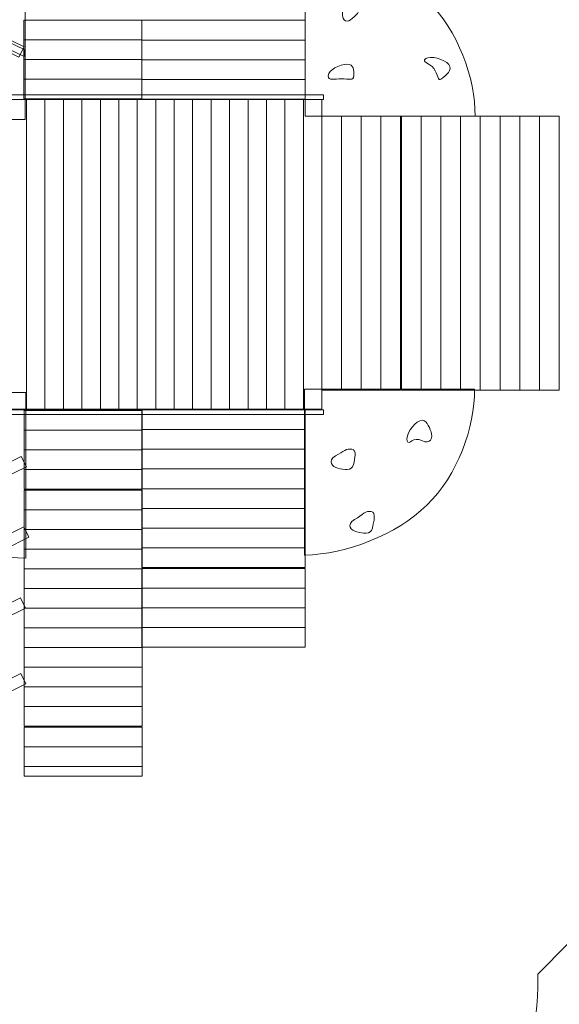
# Model space of a CAD drawing. Units: centimetres. Extents: x -11.6 to 10.3, y 5 to 14.4.
# Drawn here: x -5.1 to -3.1, y 6.9 to 10.6 of the extents above; entities that cross this region are included whole.
import ezdxf

# ---------------------------------------------------------------- set-up
doc = ezdxf.new("R2010")
doc.units = ezdxf.units.CM
doc.header["$MEASUREMENT"] = 0
doc.layers.add('layer 1', color=7, linetype='Continuous')

msp = doc.modelspace()

# ---------------------------------------------------------------- linework, layer by layer
at = {"layer": 'layer 1', "color": 254, "lineweight": 9}
for points in [[(-5.197, 10.28275), (-3.99532, 10.28275), (-3.99532, 10.29999), (-5.197, 10.29999), (-5.197, 10.28275)], [(-5.1962, 9.08771), (-3.99452, 9.08771), (-3.99452, 9.10495), (-5.1962, 9.10495), (-5.1962, 9.08771)]]:
    msp.add_lwpolyline(points, close=True, dxfattribs=at)
at = {"layer": 'layer 1', "color": 22, "lineweight": 20}
msp.add_open_spline([(6.06957, 11.64067), (6.51905, 11.64067), (6.92231, 11.4429), (7.19722, 11.12971), (7.19722, 11.12971), (7.19722, 11.12971), (9.31957, 11.12971), (9.31957, 11.12971), (9.31957, 11.12971), (9.86957, 11.12971), (10.31957, 10.6797), (10.31957, 10.12971), (10.31957, 10.12971), (10.31957, 10.12971), (10.31957, 9.30925), (10.31957, 9.30925), (10.31957, 9.30925), (10.31957, 8.75926), (9.86958, 8.30925), (9.31957, 8.30925), (9.31957, 8.30925), (9.31957, 8.30925), (7.21275, 8.30925), (7.21275, 8.30925), (7.21275, 8.30925), (6.93761, 7.98565), (6.5276, 7.78029), (6.06957, 7.78029), (6.06957, 7.78029), (6.06957, 7.78029), (5.13121, 7.78029), (5.13121, 7.78029), (5.13121, 7.78029), (5.13833, 7.37644), (5.04167, 6.98839), (4.78385, 6.66341), (4.78385, 6.66341), (4.70301, 6.56152), (4.59198, 6.46011), (4.46529, 6.3613), (4.46529, 6.3613), (3.9057, 5.92486), (3.1403, 5.93424), (2.59158, 6.38427), (2.59158, 6.38427), (2.59158, 6.38427), (1.613, 7.18683), (1.613, 7.18683), (1.613, 7.18683), (1.48322, 7.29326), (1.3391, 7.34506), (1.17126, 7.34558), (1.17126, 7.34558), (-0.01477, 7.34922), (-1.38603, 7.28395), (-2.84076, 7.30982), (-2.84076, 7.30982), (-2.84076, 7.30982), (-3.18216, 6.96466), (-3.18216, 6.96466), (-3.18216, 6.96466), (-3.18216, 6.96466), (-3.18216, 6.91559), (-3.18216, 6.91559), (-3.18216, 6.91559), (-3.18216, 6.53004), (-3.49661, 6.21559), (-3.88216, 6.21559), (-3.88216, 6.21559), (-3.88216, 6.21559), (-4.78746, 6.21559), (-4.78746, 6.21559), (-4.78746, 6.21559), (-4.78746, 6.21559), (-6.91756, 5.18844), (-6.91756, 5.18844), (-6.91756, 5.18844), (-7.39608, 4.9577), (-7.91691, 4.98674), (-8.3668, 5.26927), (-8.3668, 5.26927), (-8.81669, 5.55179), (-9.06908, 6.00832), (-9.06908, 6.53956), (-9.06908, 6.53956), (-9.06908, 6.53956), (-9.06908, 7.95608), (-9.06908, 7.95608), (-9.06908, 7.95608), (-9.35105, 8.03919), (-9.59847, 8.2029), (-9.78467, 8.42057), (-9.78467, 8.42057), (-9.78467, 8.42057), (-10.61324, 8.42057), (-10.61324, 8.42057), (-10.61324, 8.42057), (-11.16402, 8.42057), (-11.61324, 8.86979), (-11.61324, 9.42057), (-11.61324, 9.42057), (-11.61324, 9.42057), (-11.61324, 9.93857), (-11.61324, 9.93857), (-11.61324, 9.93857), (-11.61324, 10.48935), (-11.16401, 10.93857), (-10.61324, 10.93857), (-10.61324, 10.93857), (-10.61324, 10.93857), (-9.78467, 10.93857), (-9.78467, 10.93857), (-9.78467, 10.93857), (-9.59847, 11.15624), (-9.35105, 11.31995), (-9.06908, 11.40306), (-9.06908, 11.40306), (-9.06908, 11.40306), (-9.06908, 12.80816), (-9.06908, 12.80816), (-9.06908, 12.80816), (-9.06908, 13.33595), (-8.82024, 13.78957), (-8.37513, 14.07318), (-8.37513, 14.07318), (-7.93002, 14.3568), (-7.41375, 14.3907), (-6.93537, 14.16772), (-6.93537, 14.16772), (-6.93537, 14.16772), (-4.79929, 13.17207), (-4.79929, 13.17207), (-4.79929, 13.17207), (-4.79929, 13.17207), (-3.88363, 13.17207), (-3.88363, 13.17207), (-3.88363, 13.17207), (-3.49808, 13.17207), (-3.18363, 12.85762), (-3.18363, 12.47207), (-3.18363, 12.47207), (-3.18363, 12.47207), (-3.18363, 12.42531), (-3.18363, 12.42531), (-3.18363, 12.42531), (-3.18363, 12.42531), (-2.9354, 12.17487), (-2.9354, 12.17487), (-2.9354, 12.17487), (-2.54706, 12.16529), (0.355, 12.04185), (1.24971, 12.10042), (1.24971, 12.10042), (1.39943, 12.11024), (1.52532, 12.15925), (1.64229, 12.25322), (1.64229, 12.25322), (1.9646, 12.51214), (2.28636, 12.77181), (2.60797, 13.03163), (2.60797, 13.03163), (3.15637, 13.47468), (3.91482, 13.48176), (4.47138, 13.04899), (4.47138, 13.04899), (4.62075, 12.93285), (4.75102, 12.80994), (4.84177, 12.68069), (4.84177, 12.68069), (5.05761, 12.3733), (5.13858, 12.0139), (5.13275, 11.64067), (5.13275, 11.64067), (5.13275, 11.64067), (6.06957, 11.64067), (6.06957, 11.64067)], degree=3, knots=[0, 0, 0, 0, 0.0222222, 0.0222222, 0.0222222, 0.0222222, 0.0444444, 0.0444444, 0.0444444, 0.0444444, 0.0666667, 0.0666667, 0.0666667, 0.0666667, 0.0888889, 0.0888889, 0.0888889, 0.0888889, 0.1111111, 0.1111111, 0.1111111, 0.1111111, 0.1333333, 0.1333333, 0.1333333, 0.1333333, 0.1555556, 0.1555556, 0.1555556, 0.1555556, 0.1777778, 0.1777778, 0.1777778, 0.1777778, 0.2, 0.2, 0.2, 0.2, 0.2222222, 0.2222222, 0.2222222, 0.2222222, 0.2444444, 0.2444444, 0.2444444, 0.2444444, 0.2666667, 0.2666667, 0.2666667, 0.2666667, 0.2888889, 0.2888889, 0.2888889, 0.2888889, 0.3111111, 0.3111111, 0.3111111, 0.3111111, 0.3333333, 0.3333333, 0.3333333, 0.3333333, 0.3555556, 0.3555556, 0.3555556, 0.3555556, 0.3777778, 0.3777778, 0.3777778, 0.3777778, 0.4, 0.4, 0.4, 0.4, 0.4222222, 0.4222222, 0.4222222, 0.4222222, 0.4444444, 0.4444444, 0.4444444, 0.4444444, 0.4666667, 0.4666667, 0.4666667, 0.4666667, 0.4888889, 0.4888889, 0.4888889, 0.4888889, 0.5111111, 0.5111111, 0.5111111, 0.5111111, 0.5333333, 0.5333333, 0.5333333, 0.5333333, 0.5555556, 0.5555556, 0.5555556, 0.5555556, 0.5777778, 0.5777778, 0.5777778, 0.5777778, 0.6, 0.6, 0.6, 0.6, 0.6222222, 0.6222222, 0.6222222, 0.6222222, 0.6444444, 0.6444444, 0.6444444, 0.6444444, 0.6666667, 0.6666667, 0.6666667, 0.6666667, 0.6888889, 0.6888889, 0.6888889, 0.6888889, 0.7111111, 0.7111111, 0.7111111, 0.7111111, 0.7333333, 0.7333333, 0.7333333, 0.7333333, 0.7555556, 0.7555556, 0.7555556, 0.7555556, 0.7777778, 0.7777778, 0.7777778, 0.7777778, 0.8, 0.8, 0.8, 0.8, 0.8222222, 0.8222222, 0.8222222, 0.8222222, 0.8444444, 0.8444444, 0.8444444, 0.8444444, 0.8666667, 0.8666667, 0.8666667, 0.8666667, 0.8888889, 0.8888889, 0.8888889, 0.8888889, 0.9111111, 0.9111111, 0.9111111, 0.9111111, 0.9333333, 0.9333333, 0.9333333, 0.9333333, 0.9555556, 0.9555556, 0.9555556, 0.9555556, 1, 1, 1, 1], dxfattribs=at)
at = {"layer": 'layer 1', "color": 254, "lineweight": 9}
for points in [[(-7.5126, 11.61541), (-7.5126, 11.61541), (-5.12962, 10.47215), (-5.12962, 10.47215), (-5.12962, 10.47215), (-5.12962, 10.47215), (-5.12962, 10.44506), (-5.12962, 10.44506), (-5.12962, 10.44506), (-5.12962, 10.44506), (-7.5126, 11.58445), (-7.5126, 11.58445), (-7.5126, 11.58445), (-7.5126, 11.58445), (-7.5126, 11.61541), (-7.5126, 11.61541)], [(-5.12585, 10.83571), (-5.28495, 10.83203), (-5.47344, 10.75969), (-5.58994, 10.64609), (-5.58994, 10.64609), (-5.70644, 10.53249), (-5.77221, 10.35104), (-5.77074, 10.20682), (-5.77074, 10.20682), (-5.55578, 10.20682), (-5.34081, 10.20682), (-5.12585, 10.20682), (-5.12585, 10.20682), (-5.12585, 10.41645), (-5.12585, 10.62608), (-5.12585, 10.83571)], [(-4.06501, 10.84772), (-3.90591, 10.84404), (-3.71742, 10.7717), (-3.60092, 10.6581), (-3.60092, 10.6581), (-3.48442, 10.5445), (-3.41865, 10.36305), (-3.42012, 10.21883), (-3.42012, 10.21883), (-3.63508, 10.21883), (-3.85005, 10.21883), (-4.06501, 10.21883), (-4.06501, 10.21883), (-4.06501, 10.42846), (-4.06501, 10.63809), (-4.06501, 10.84772)], [(-3.86486, 10.63822), (-3.84831, 10.61716), (-3.87504, 10.5981), (-3.89248, 10.58434), (-3.89248, 10.58434), (-3.90992, 10.57058), (-3.92827, 10.58663), (-3.92152, 10.62317), (-3.92152, 10.62317), (-3.91477, 10.65971), (-3.96868, 10.64783), (-3.9524, 10.66062), (-3.9524, 10.66062), (-3.93612, 10.67341), (-3.88141, 10.65928), (-3.86486, 10.63822)], [(-4.68363, 10.50847), (-4.68363, 10.50847), (-5.1317, 10.50847), (-5.1317, 10.50847), (-5.1317, 10.50847), (-5.1317, 10.50847), (-5.1317, 10.58314), (-5.1317, 10.58314), (-5.1317, 10.58314), (-5.1317, 10.58314), (-4.68363, 10.58314), (-4.68363, 10.58314), (-4.68363, 10.58314), (-4.68363, 10.58314), (-4.68363, 10.50847), (-4.68363, 10.50847)], [(-4.06501, 10.50803), (-4.06501, 10.50803), (-4.68363, 10.50803), (-4.68363, 10.50803), (-4.68363, 10.50803), (-4.68363, 10.50803), (-4.68363, 10.5827), (-4.68363, 10.5827), (-4.68363, 10.5827), (-4.68363, 10.5827), (-4.06501, 10.5827), (-4.06501, 10.5827), (-4.06501, 10.5827), (-4.06501, 10.5827), (-4.06501, 10.50803), (-4.06501, 10.50803)], [(-5.22087, 10.52646), (-5.22087, 10.52646), (-5.13053, 10.48152), (-5.13053, 10.48152), (-5.13053, 10.48152), (-5.13053, 10.48152), (-5.14993, 10.44253), (-5.14993, 10.44253), (-5.14993, 10.44253), (-5.14993, 10.44253), (-5.24027, 10.48747), (-5.24027, 10.48747), (-5.24027, 10.48747), (-5.24027, 10.48747), (-5.22087, 10.52646), (-5.22087, 10.52646)], [(-4.68363, 10.43381), (-4.68363, 10.43381), (-5.1317, 10.43381), (-5.1317, 10.43381), (-5.1317, 10.43381), (-5.1317, 10.43381), (-5.1317, 10.50847), (-5.1317, 10.50847), (-5.1317, 10.50847), (-5.1317, 10.50847), (-4.68363, 10.50847), (-4.68363, 10.50847), (-4.68363, 10.50847), (-4.68363, 10.50847), (-4.68363, 10.43381), (-4.68363, 10.43381)], [(-4.06501, 10.43337), (-4.06501, 10.43337), (-4.68363, 10.43337), (-4.68363, 10.43337), (-4.68363, 10.43337), (-4.68363, 10.43337), (-4.68363, 10.50803), (-4.68363, 10.50803), (-4.68363, 10.50803), (-4.68363, 10.50803), (-4.06501, 10.50803), (-4.06501, 10.50803), (-4.06501, 10.50803), (-4.06501, 10.50803), (-4.06501, 10.43337), (-4.06501, 10.43337)], [(-4.68363, 10.35914), (-4.68363, 10.35914), (-5.1317, 10.35914), (-5.1317, 10.35914), (-5.1317, 10.35914), (-5.1317, 10.35914), (-5.1317, 10.43381), (-5.1317, 10.43381), (-5.1317, 10.43381), (-5.1317, 10.43381), (-4.68363, 10.43381), (-4.68363, 10.43381), (-4.68363, 10.43381), (-4.68363, 10.43381), (-4.68363, 10.35914), (-4.68363, 10.35914)], [(-4.06501, 10.3587), (-4.06501, 10.3587), (-4.68363, 10.3587), (-4.68363, 10.3587), (-4.68363, 10.3587), (-4.68363, 10.3587), (-4.68363, 10.43337), (-4.68363, 10.43337), (-4.68363, 10.43337), (-4.68363, 10.43337), (-4.06501, 10.43337), (-4.06501, 10.43337), (-4.06501, 10.43337), (-4.06501, 10.43337), (-4.06501, 10.3587), (-4.06501, 10.3587)], [(-3.51976, 10.41489), (-3.50321, 10.39383), (-3.53111, 10.3738), (-3.54738, 10.36101), (-3.54738, 10.36101), (-3.56365, 10.34822), (-3.55987, 10.37879), (-3.57642, 10.39984), (-3.57642, 10.39984), (-3.59297, 10.42091), (-3.62358, 10.4245), (-3.6073, 10.43729), (-3.6073, 10.43729), (-3.59102, 10.45008), (-3.53631, 10.43595), (-3.51976, 10.41489)], [(-3.90592, 10.41612), (-3.87913, 10.41612), (-3.88002, 10.39327), (-3.88002, 10.37257), (-3.88002, 10.37257), (-3.88002, 10.35187), (-3.8998, 10.361), (-3.92659, 10.361), (-3.92659, 10.361), (-3.95338, 10.361), (-3.97702, 10.35187), (-3.97702, 10.37257), (-3.97702, 10.37257), (-3.97702, 10.39327), (-3.93271, 10.41612), (-3.90592, 10.41612)], [(-4.68363, 10.28447), (-4.68363, 10.28447), (-5.1317, 10.28447), (-5.1317, 10.28447), (-5.1317, 10.28447), (-5.1317, 10.28447), (-5.1317, 10.35914), (-5.1317, 10.35914), (-5.1317, 10.35914), (-5.1317, 10.35914), (-4.68363, 10.35914), (-4.68363, 10.35914), (-4.68363, 10.35914), (-4.68363, 10.35914), (-4.68363, 10.28447), (-4.68363, 10.28447)], [(-4.06501, 10.28403), (-4.06501, 10.28403), (-4.68363, 10.28403), (-4.68363, 10.28403), (-4.68363, 10.28403), (-4.68363, 10.28403), (-4.68363, 10.3587), (-4.68363, 10.3587), (-4.68363, 10.3587), (-4.68363, 10.3587), (-4.06501, 10.3587), (-4.06501, 10.3587), (-4.06501, 10.3587), (-4.06501, 10.3587), (-4.06501, 10.28403), (-4.06501, 10.28403)], [(-5.19118, 9.10755), (-5.19118, 9.10755), (-5.19118, 10.28275), (-5.19118, 10.28275), (-5.19118, 10.28275), (-5.19118, 10.28275), (-5.12118, 10.28275), (-5.12118, 10.28275), (-5.12118, 10.28275), (-5.12118, 10.28275), (-5.12118, 9.10755), (-5.12118, 9.10755), (-5.12118, 9.10755), (-5.12118, 9.10755), (-5.19118, 9.10755), (-5.19118, 9.10755)], [(-5.12118, 9.10755), (-5.12118, 9.10755), (-5.12118, 10.28275), (-5.12118, 10.28275), (-5.12118, 10.28275), (-5.12118, 10.28275), (-5.05118, 10.28275), (-5.05118, 10.28275), (-5.05118, 10.28275), (-5.05118, 10.28275), (-5.05118, 9.10755), (-5.05118, 9.10755), (-5.05118, 9.10755), (-5.05118, 9.10755), (-5.12118, 9.10755), (-5.12118, 9.10755)], [(-5.05118, 9.10755), (-5.05118, 9.10755), (-5.05118, 10.28275), (-5.05118, 10.28275), (-5.05118, 10.28275), (-5.05118, 10.28275), (-4.98118, 10.28275), (-4.98118, 10.28275), (-4.98118, 10.28275), (-4.98118, 10.28275), (-4.98118, 9.10755), (-4.98118, 9.10755), (-4.98118, 9.10755), (-4.98118, 9.10755), (-5.05118, 9.10755), (-5.05118, 9.10755)], [(-4.98118, 9.10755), (-4.98118, 9.10755), (-4.98118, 10.28275), (-4.98118, 10.28275), (-4.98118, 10.28275), (-4.98118, 10.28275), (-4.91118, 10.28275), (-4.91118, 10.28275), (-4.91118, 10.28275), (-4.91118, 10.28275), (-4.91118, 9.10755), (-4.91118, 9.10755), (-4.91118, 9.10755), (-4.91118, 9.10755), (-4.98118, 9.10755), (-4.98118, 9.10755)], [(-4.91118, 9.10755), (-4.91118, 9.10755), (-4.91118, 10.28275), (-4.91118, 10.28275), (-4.91118, 10.28275), (-4.91118, 10.28275), (-4.84118, 10.28275), (-4.84118, 10.28275), (-4.84118, 10.28275), (-4.84118, 10.28275), (-4.84118, 9.10755), (-4.84118, 9.10755), (-4.84118, 9.10755), (-4.84118, 9.10755), (-4.91118, 9.10755), (-4.91118, 9.10755)], [(-4.84118, 9.10755), (-4.84118, 9.10755), (-4.84118, 10.28275), (-4.84118, 10.28275), (-4.84118, 10.28275), (-4.84118, 10.28275), (-4.77118, 10.28275), (-4.77118, 10.28275), (-4.77118, 10.28275), (-4.77118, 10.28275), (-4.77118, 9.10755), (-4.77118, 9.10755), (-4.77118, 9.10755), (-4.77118, 9.10755), (-4.84118, 9.10755), (-4.84118, 9.10755)], [(-4.77118, 9.10755), (-4.77118, 9.10755), (-4.77118, 10.28275), (-4.77118, 10.28275), (-4.77118, 10.28275), (-4.77118, 10.28275), (-4.70118, 10.28275), (-4.70118, 10.28275), (-4.70118, 10.28275), (-4.70118, 10.28275), (-4.70118, 9.10755), (-4.70118, 9.10755), (-4.70118, 9.10755), (-4.70118, 9.10755), (-4.77118, 9.10755), (-4.77118, 9.10755)], [(-4.70118, 9.10755), (-4.70118, 9.10755), (-4.70118, 10.28275), (-4.70118, 10.28275), (-4.70118, 10.28275), (-4.70118, 10.28275), (-4.63118, 10.28275), (-4.63118, 10.28275), (-4.63118, 10.28275), (-4.63118, 10.28275), (-4.63118, 9.10755), (-4.63118, 9.10755), (-4.63118, 9.10755), (-4.63118, 9.10755), (-4.70118, 9.10755), (-4.70118, 9.10755)], [(-4.63118, 9.10755), (-4.63118, 9.10755), (-4.63118, 10.28275), (-4.63118, 10.28275), (-4.63118, 10.28275), (-4.63118, 10.28275), (-4.56118, 10.28275), (-4.56118, 10.28275), (-4.56118, 10.28275), (-4.56118, 10.28275), (-4.56118, 9.10755), (-4.56118, 9.10755), (-4.56118, 9.10755), (-4.56118, 9.10755), (-4.63118, 9.10755), (-4.63118, 9.10755)], [(-4.56118, 9.10755), (-4.56118, 9.10755), (-4.56118, 10.28275), (-4.56118, 10.28275), (-4.56118, 10.28275), (-4.56118, 10.28275), (-4.49118, 10.28275), (-4.49118, 10.28275), (-4.49118, 10.28275), (-4.49118, 10.28275), (-4.49118, 9.10755), (-4.49118, 9.10755), (-4.49118, 9.10755), (-4.49118, 9.10755), (-4.56118, 9.10755), (-4.56118, 9.10755)], [(-4.49118, 9.10755), (-4.49118, 9.10755), (-4.49118, 10.28275), (-4.49118, 10.28275), (-4.49118, 10.28275), (-4.49118, 10.28275), (-4.42118, 10.28275), (-4.42118, 10.28275), (-4.42118, 10.28275), (-4.42118, 10.28275), (-4.42118, 9.10755), (-4.42118, 9.10755), (-4.42118, 9.10755), (-4.42118, 9.10755), (-4.49118, 9.10755), (-4.49118, 9.10755)], [(-4.42118, 9.10755), (-4.42118, 9.10755), (-4.42118, 10.28275), (-4.42118, 10.28275), (-4.42118, 10.28275), (-4.42118, 10.28275), (-4.35118, 10.28275), (-4.35118, 10.28275), (-4.35118, 10.28275), (-4.35118, 10.28275), (-4.35118, 9.10755), (-4.35118, 9.10755), (-4.35118, 9.10755), (-4.35118, 9.10755), (-4.42118, 9.10755), (-4.42118, 9.10755)], [(-4.35118, 9.10755), (-4.35118, 9.10755), (-4.35118, 10.28275), (-4.35118, 10.28275), (-4.35118, 10.28275), (-4.35118, 10.28275), (-4.28118, 10.28275), (-4.28118, 10.28275), (-4.28118, 10.28275), (-4.28118, 10.28275), (-4.28118, 9.10755), (-4.28118, 9.10755), (-4.28118, 9.10755), (-4.28118, 9.10755), (-4.35118, 9.10755), (-4.35118, 9.10755)], [(-4.28118, 9.10755), (-4.28118, 9.10755), (-4.28118, 10.28275), (-4.28118, 10.28275), (-4.28118, 10.28275), (-4.28118, 10.28275), (-4.21118, 10.28275), (-4.21118, 10.28275), (-4.21118, 10.28275), (-4.21118, 10.28275), (-4.21118, 9.10755), (-4.21118, 9.10755), (-4.21118, 9.10755), (-4.21118, 9.10755), (-4.28118, 9.10755), (-4.28118, 9.10755)], [(-4.21118, 9.10755), (-4.21118, 9.10755), (-4.21118, 10.28275), (-4.21118, 10.28275), (-4.21118, 10.28275), (-4.21118, 10.28275), (-4.14118, 10.28275), (-4.14118, 10.28275), (-4.14118, 10.28275), (-4.14118, 10.28275), (-4.14118, 9.10755), (-4.14118, 9.10755), (-4.14118, 9.10755), (-4.14118, 9.10755), (-4.21118, 9.10755), (-4.21118, 9.10755)], [(-4.14118, 9.10755), (-4.14118, 9.10755), (-4.14118, 10.28275), (-4.14118, 10.28275), (-4.14118, 10.28275), (-4.14118, 10.28275), (-4.07118, 10.28275), (-4.07118, 10.28275), (-4.07118, 10.28275), (-4.07118, 10.28275), (-4.07118, 9.10755), (-4.07118, 9.10755), (-4.07118, 9.10755), (-4.07118, 9.10755), (-4.14118, 9.10755), (-4.14118, 9.10755)], [(-4.07118, 9.10755), (-4.07118, 9.10755), (-4.07118, 10.28275), (-4.07118, 10.28275), (-4.07118, 10.28275), (-4.07118, 10.28275), (-4.00118, 10.28275), (-4.00118, 10.28275), (-4.00118, 10.28275), (-4.00118, 10.28275), (-4.00118, 9.10755), (-4.00118, 9.10755), (-4.00118, 9.10755), (-4.00118, 9.10755), (-4.07118, 9.10755), (-4.07118, 9.10755)], [(-4.00118, 9.17927), (-4.00118, 9.17927), (-4.00118, 10.21883), (-4.00118, 10.21883), (-4.00118, 10.21883), (-4.00118, 10.21883), (-3.92651, 10.21883), (-3.92651, 10.21883), (-3.92651, 10.21883), (-3.92651, 10.21883), (-3.92651, 9.17927), (-3.92651, 9.17927), (-3.92651, 9.17927), (-3.92651, 9.17927), (-4.00118, 9.17927), (-4.00118, 9.17927)], [(-3.92651, 9.17927), (-3.92651, 9.17927), (-3.92651, 10.21883), (-3.92651, 10.21883), (-3.92651, 10.21883), (-3.92651, 10.21883), (-3.85184, 10.21883), (-3.85184, 10.21883), (-3.85184, 10.21883), (-3.85184, 10.21883), (-3.85184, 9.17927), (-3.85184, 9.17927), (-3.85184, 9.17927), (-3.85184, 9.17927), (-3.92651, 9.17927), (-3.92651, 9.17927)], [(-3.85184, 9.17927), (-3.85184, 9.17927), (-3.85184, 10.21883), (-3.85184, 10.21883), (-3.85184, 10.21883), (-3.85184, 10.21883), (-3.77718, 10.21883), (-3.77718, 10.21883), (-3.77718, 10.21883), (-3.77718, 10.21883), (-3.77718, 9.17927), (-3.77718, 9.17927), (-3.77718, 9.17927), (-3.77718, 9.17927), (-3.85184, 9.17927), (-3.85184, 9.17927)], [(-3.77718, 9.17927), (-3.77718, 9.17927), (-3.77718, 10.21883), (-3.77718, 10.21883), (-3.77718, 10.21883), (-3.77718, 10.21883), (-3.70251, 10.21883), (-3.70251, 10.21883), (-3.70251, 10.21883), (-3.70251, 10.21883), (-3.70251, 9.17927), (-3.70251, 9.17927), (-3.70251, 9.17927), (-3.70251, 9.17927), (-3.77718, 9.17927), (-3.77718, 9.17927)], [(-3.69883, 9.17927), (-3.69883, 9.17927), (-3.69883, 10.21883), (-3.69883, 10.21883), (-3.69883, 10.21883), (-3.69883, 10.21883), (-3.62416, 10.21883), (-3.62416, 10.21883), (-3.62416, 10.21883), (-3.62416, 10.21883), (-3.62416, 9.17927), (-3.62416, 9.17927), (-3.62416, 9.17927), (-3.62416, 9.17927), (-3.69883, 9.17927), (-3.69883, 9.17927)], [(-3.62416, 9.17927), (-3.62416, 9.17927), (-3.62416, 10.21883), (-3.62416, 10.21883), (-3.62416, 10.21883), (-3.62416, 10.21883), (-3.54949, 10.21883), (-3.54949, 10.21883), (-3.54949, 10.21883), (-3.54949, 10.21883), (-3.54949, 9.17927), (-3.54949, 9.17927), (-3.54949, 9.17927), (-3.54949, 9.17927), (-3.62416, 9.17927), (-3.62416, 9.17927)], [(-3.5495, 9.17927), (-3.5495, 9.17927), (-3.5495, 10.21883), (-3.5495, 10.21883), (-3.5495, 10.21883), (-3.5495, 10.21883), (-3.47483, 10.21883), (-3.47483, 10.21883), (-3.47483, 10.21883), (-3.47483, 10.21883), (-3.47483, 9.17927), (-3.47483, 9.17927), (-3.47483, 9.17927), (-3.47483, 9.17927), (-3.5495, 9.17927), (-3.5495, 9.17927)], [(-3.47483, 9.17927), (-3.47483, 9.17927), (-3.47483, 10.21883), (-3.47483, 10.21883), (-3.47483, 10.21883), (-3.47483, 10.21883), (-3.40016, 10.21883), (-3.40016, 10.21883), (-3.40016, 10.21883), (-3.40016, 10.21883), (-3.40016, 9.17927), (-3.40016, 9.17927), (-3.40016, 9.17927), (-3.40016, 9.17927), (-3.47483, 9.17927), (-3.47483, 9.17927)], [(-3.40013, 9.17927), (-3.40013, 9.17927), (-3.40013, 10.21883), (-3.40013, 10.21883), (-3.40013, 10.21883), (-3.40013, 10.21883), (-3.32546, 10.21883), (-3.32546, 10.21883), (-3.32546, 10.21883), (-3.32546, 10.21883), (-3.32546, 9.17927), (-3.32546, 9.17927), (-3.32546, 9.17927), (-3.32546, 9.17927), (-3.40013, 9.17927), (-3.40013, 9.17927)], [(-3.32546, 9.17927), (-3.32546, 9.17927), (-3.32546, 10.21883), (-3.32546, 10.21883), (-3.32546, 10.21883), (-3.32546, 10.21883), (-3.25079, 10.21883), (-3.25079, 10.21883), (-3.25079, 10.21883), (-3.25079, 10.21883), (-3.25079, 9.17927), (-3.25079, 9.17927), (-3.25079, 9.17927), (-3.25079, 9.17927), (-3.32546, 9.17927), (-3.32546, 9.17927)], [(-3.25079, 9.17927), (-3.25079, 9.17927), (-3.25079, 10.21883), (-3.25079, 10.21883), (-3.25079, 10.21883), (-3.25079, 10.21883), (-3.17613, 10.21883), (-3.17613, 10.21883), (-3.17613, 10.21883), (-3.17613, 10.21883), (-3.17613, 9.17927), (-3.17613, 9.17927), (-3.17613, 9.17927), (-3.17613, 9.17927), (-3.25079, 9.17927), (-3.25079, 9.17927)], [(-3.17613, 9.17927), (-3.17613, 9.17927), (-3.17613, 10.21883), (-3.17613, 10.21883), (-3.17613, 10.21883), (-3.17613, 10.21883), (-3.10146, 10.21883), (-3.10146, 10.21883), (-3.10146, 10.21883), (-3.10146, 10.21883), (-3.10146, 9.17927), (-3.10146, 9.17927), (-3.10146, 9.17927), (-3.10146, 9.17927), (-3.17613, 9.17927), (-3.17613, 9.17927)], [(-5.12416, 8.54227), (-5.28326, 8.54595), (-5.47175, 8.61829), (-5.58825, 8.73189), (-5.58825, 8.73189), (-5.70475, 8.84549), (-5.77052, 9.02694), (-5.76905, 9.17116), (-5.76905, 9.17116), (-5.55409, 9.17116), (-5.33912, 9.17116), (-5.12416, 9.17116), (-5.12416, 9.17116), (-5.12416, 8.96153), (-5.12416, 8.7519), (-5.12416, 8.54227)], [(-4.0667, 8.55428), (-3.9076, 8.55796), (-3.71911, 8.6303), (-3.60261, 8.7439), (-3.60261, 8.7439), (-3.48611, 8.8575), (-3.42034, 9.03895), (-3.42181, 9.18317), (-3.42181, 9.18317), (-3.63677, 9.18317), (-3.85174, 9.18317), (-4.0667, 9.18317), (-4.0667, 9.18317), (-4.0667, 8.97354), (-4.0667, 8.76391), (-4.0667, 8.55428)], [(-4.68216, 9.10319), (-4.68216, 9.10319), (-5.13023, 9.10319), (-5.13023, 9.10319), (-5.13023, 9.10319), (-5.13023, 9.10319), (-5.13023, 9.02852), (-5.13023, 9.02852), (-5.13023, 9.02852), (-5.13023, 9.02852), (-4.68216, 9.02852), (-4.68216, 9.02852), (-4.68216, 9.02852), (-4.68216, 9.02852), (-4.68216, 9.10319), (-4.68216, 9.10319)], [(-4.06501, 9.03017), (-4.06501, 9.03017), (-4.68363, 9.03017), (-4.68363, 9.03017), (-4.68363, 9.03017), (-4.68363, 9.03017), (-4.68363, 9.10484), (-4.68363, 9.10484), (-4.68363, 9.10484), (-4.68363, 9.10484), (-4.06501, 9.10484), (-4.06501, 9.10484), (-4.06501, 9.10484), (-4.06501, 9.10484), (-4.06501, 9.03017), (-4.06501, 9.03017)], [(-3.62992, 9.06379), (-3.60483, 9.07319), (-3.59477, 9.04194), (-3.58693, 9.02116), (-3.58693, 9.02116), (-3.5791, 9.00038), (-3.58894, 8.97121), (-3.62172, 8.9887), (-3.62172, 8.9887), (-3.6545, 9.00619), (-3.67051, 8.96777), (-3.67777, 8.98715), (-3.67777, 8.98715), (-3.68503, 9.00653), (-3.655, 9.0544), (-3.62992, 9.06379)], [(-4.68216, 9.02852), (-4.68216, 9.02852), (-5.13023, 9.02852), (-5.13023, 9.02852), (-5.13023, 9.02852), (-5.13023, 9.02852), (-5.13023, 8.95385), (-5.13023, 8.95385), (-5.13023, 8.95385), (-5.13023, 8.95385), (-4.68216, 8.95385), (-4.68216, 8.95385), (-4.68216, 8.95385), (-4.68216, 8.95385), (-4.68216, 9.02852), (-4.68216, 9.02852)], [(-4.06501, 8.95551), (-4.06501, 8.95551), (-4.68363, 8.95551), (-4.68363, 8.95551), (-4.68363, 8.95551), (-4.68363, 8.95551), (-4.68363, 9.03017), (-4.68363, 9.03017), (-4.68363, 9.03017), (-4.68363, 9.03017), (-4.06501, 9.03017), (-4.06501, 9.03017), (-4.06501, 9.03017), (-4.06501, 9.03017), (-4.06501, 8.95551), (-4.06501, 8.95551)], [(-5.21218, 8.84456), (-5.21218, 8.84456), (-5.12184, 8.8895), (-5.12184, 8.8895), (-5.12184, 8.8895), (-5.12184, 8.8895), (-5.14124, 8.92849), (-5.14124, 8.92849), (-5.14124, 8.92849), (-5.14124, 8.92849), (-5.23158, 8.88355), (-5.23158, 8.88355), (-5.23158, 8.88355), (-5.23158, 8.88355), (-5.21218, 8.84456), (-5.21218, 8.84456)], [(-4.68216, 8.95385), (-4.68216, 8.95385), (-5.13023, 8.95385), (-5.13023, 8.95385), (-5.13023, 8.95385), (-5.13023, 8.95385), (-5.13023, 8.87919), (-5.13023, 8.87919), (-5.13023, 8.87919), (-5.13023, 8.87919), (-4.68216, 8.87919), (-4.68216, 8.87919), (-4.68216, 8.87919), (-4.68216, 8.87919), (-4.68216, 8.95385), (-4.68216, 8.95385)], [(-4.06501, 8.88084), (-4.06501, 8.88084), (-4.68363, 8.88084), (-4.68363, 8.88084), (-4.68363, 8.88084), (-4.68363, 8.88084), (-4.68363, 8.95551), (-4.68363, 8.95551), (-4.68363, 8.95551), (-4.68363, 8.95551), (-4.06501, 8.95551), (-4.06501, 8.95551), (-4.06501, 8.95551), (-4.06501, 8.95551), (-4.06501, 8.88084), (-4.06501, 8.88084)], [(-3.88123, 8.89742), (-3.88655, 8.87117), (-3.91838, 8.87917), (-3.94016, 8.88354), (-3.94016, 8.88354), (-3.96194, 8.8879), (-3.98145, 8.91171), (-3.94926, 8.93024), (-3.94926, 8.93024), (-3.91707, 8.94877), (-3.90809, 8.95956), (-3.88781, 8.95545), (-3.88781, 8.95545), (-3.86753, 8.95134), (-3.87591, 8.92367), (-3.88123, 8.89742)], [(-4.68216, 8.87919), (-4.68216, 8.87919), (-5.13023, 8.87919), (-5.13023, 8.87919), (-5.13023, 8.87919), (-5.13023, 8.87919), (-5.13023, 8.80452), (-5.13023, 8.80452), (-5.13023, 8.80452), (-5.13023, 8.80452), (-4.68216, 8.80452), (-4.68216, 8.80452), (-4.68216, 8.80452), (-4.68216, 8.80452), (-4.68216, 8.87919), (-4.68216, 8.87919)], [(-4.06501, 8.80617), (-4.06501, 8.80617), (-4.68363, 8.80617), (-4.68363, 8.80617), (-4.68363, 8.80617), (-4.68363, 8.80617), (-4.68363, 8.88084), (-4.68363, 8.88084), (-4.68363, 8.88084), (-4.68363, 8.88084), (-4.06501, 8.88084), (-4.06501, 8.88084), (-4.06501, 8.88084), (-4.06501, 8.88084), (-4.06501, 8.80617), (-4.06501, 8.80617)], [(-4.68216, 8.80084), (-4.68216, 8.80084), (-5.13023, 8.80084), (-5.13023, 8.80084), (-5.13023, 8.80084), (-5.13023, 8.80084), (-5.13023, 8.72617), (-5.13023, 8.72617), (-5.13023, 8.72617), (-5.13023, 8.72617), (-4.68216, 8.72617), (-4.68216, 8.72617), (-4.68216, 8.72617), (-4.68216, 8.72617), (-4.68216, 8.80084), (-4.68216, 8.80084)], [(-4.06501, 8.73147), (-4.06501, 8.73147), (-4.68363, 8.73147), (-4.68363, 8.73147), (-4.68363, 8.73147), (-4.68363, 8.73147), (-4.68363, 8.80614), (-4.68363, 8.80614), (-4.68363, 8.80614), (-4.68363, 8.80614), (-4.06501, 8.80614), (-4.06501, 8.80614), (-4.06501, 8.80614), (-4.06501, 8.80614), (-4.06501, 8.73147), (-4.06501, 8.73147)], [(-4.68216, 8.72617), (-4.68216, 8.72617), (-5.13023, 8.72617), (-5.13023, 8.72617), (-5.13023, 8.72617), (-5.13023, 8.72617), (-5.13023, 8.6515), (-5.13023, 8.6515), (-5.13023, 8.6515), (-5.13023, 8.6515), (-4.68216, 8.6515), (-4.68216, 8.6515), (-4.68216, 8.6515), (-4.68216, 8.6515), (-4.68216, 8.72617), (-4.68216, 8.72617)], [(-4.06501, 8.6568), (-4.06501, 8.6568), (-4.68363, 8.6568), (-4.68363, 8.6568), (-4.68363, 8.6568), (-4.68363, 8.6568), (-4.68363, 8.73147), (-4.68363, 8.73147), (-4.68363, 8.73147), (-4.68363, 8.73147), (-4.06501, 8.73147), (-4.06501, 8.73147), (-4.06501, 8.73147), (-4.06501, 8.73147), (-4.06501, 8.6568), (-4.06501, 8.6568)], [(-3.80957, 8.65598), (-3.81489, 8.62973), (-3.84672, 8.63773), (-3.8685, 8.6421), (-3.8685, 8.6421), (-3.89028, 8.64646), (-3.90979, 8.67027), (-3.8776, 8.6888), (-3.8776, 8.6888), (-3.84541, 8.70733), (-3.83423, 8.72363), (-3.81395, 8.71952), (-3.81395, 8.71952), (-3.79367, 8.71541), (-3.80425, 8.68223), (-3.80957, 8.65598)], [(-5.20261, 8.57731), (-5.20261, 8.57731), (-5.11227, 8.62225), (-5.11227, 8.62225), (-5.11227, 8.62225), (-5.11227, 8.62225), (-5.13167, 8.66124), (-5.13167, 8.66124), (-5.13167, 8.66124), (-5.13167, 8.66124), (-5.22201, 8.6163), (-5.22201, 8.6163), (-5.22201, 8.6163), (-5.22201, 8.6163), (-5.20261, 8.57731), (-5.20261, 8.57731)], [(-4.68216, 8.65151), (-4.68216, 8.65151), (-5.13023, 8.65151), (-5.13023, 8.65151), (-5.13023, 8.65151), (-5.13023, 8.65151), (-5.13023, 8.57684), (-5.13023, 8.57684), (-5.13023, 8.57684), (-5.13023, 8.57684), (-4.68216, 8.57684), (-4.68216, 8.57684), (-4.68216, 8.57684), (-4.68216, 8.57684), (-4.68216, 8.65151), (-4.68216, 8.65151)], [(-4.06501, 8.58214), (-4.06501, 8.58214), (-4.68363, 8.58214), (-4.68363, 8.58214), (-4.68363, 8.58214), (-4.68363, 8.58214), (-4.68363, 8.65681), (-4.68363, 8.65681), (-4.68363, 8.65681), (-4.68363, 8.65681), (-4.06501, 8.65681), (-4.06501, 8.65681), (-4.06501, 8.65681), (-4.06501, 8.65681), (-4.06501, 8.58214), (-4.06501, 8.58214)], [(-4.68216, 8.57684), (-4.68216, 8.57684), (-5.13023, 8.57684), (-5.13023, 8.57684), (-5.13023, 8.57684), (-5.13023, 8.57684), (-5.13023, 8.50217), (-5.13023, 8.50217), (-5.13023, 8.50217), (-5.13023, 8.50217), (-4.68216, 8.50217), (-4.68216, 8.50217), (-4.68216, 8.50217), (-4.68216, 8.50217), (-4.68216, 8.57684), (-4.68216, 8.57684)], [(-4.06501, 8.50747), (-4.06501, 8.50747), (-4.68363, 8.50747), (-4.68363, 8.50747), (-4.68363, 8.50747), (-4.68363, 8.50747), (-4.68363, 8.58214), (-4.68363, 8.58214), (-4.68363, 8.58214), (-4.68363, 8.58214), (-4.06501, 8.58214), (-4.06501, 8.58214), (-4.06501, 8.58214), (-4.06501, 8.58214), (-4.06501, 8.50747), (-4.06501, 8.50747)], [(-4.68216, 8.50214), (-4.68216, 8.50214), (-5.13023, 8.50214), (-5.13023, 8.50214), (-5.13023, 8.50214), (-5.13023, 8.50214), (-5.13023, 8.42747), (-5.13023, 8.42747), (-5.13023, 8.42747), (-5.13023, 8.42747), (-4.68216, 8.42747), (-4.68216, 8.42747), (-4.68216, 8.42747), (-4.68216, 8.42747), (-4.68216, 8.50214), (-4.68216, 8.50214)], [(-4.06501, 8.42912), (-4.06501, 8.42912), (-4.68363, 8.42912), (-4.68363, 8.42912), (-4.68363, 8.42912), (-4.68363, 8.42912), (-4.68363, 8.50379), (-4.68363, 8.50379), (-4.68363, 8.50379), (-4.68363, 8.50379), (-4.06501, 8.50379), (-4.06501, 8.50379), (-4.06501, 8.50379), (-4.06501, 8.50379), (-4.06501, 8.42912), (-4.06501, 8.42912)], [(-4.68216, 8.42747), (-4.68216, 8.42747), (-5.13023, 8.42747), (-5.13023, 8.42747), (-5.13023, 8.42747), (-5.13023, 8.42747), (-5.13023, 8.3528), (-5.13023, 8.3528), (-5.13023, 8.3528), (-5.13023, 8.3528), (-4.68216, 8.3528), (-4.68216, 8.3528), (-4.68216, 8.3528), (-4.68216, 8.3528), (-4.68216, 8.42747), (-4.68216, 8.42747)], [(-4.06501, 8.35446), (-4.06501, 8.35446), (-4.68363, 8.35446), (-4.68363, 8.35446), (-4.68363, 8.35446), (-4.68363, 8.35446), (-4.68363, 8.42912), (-4.68363, 8.42912), (-4.68363, 8.42912), (-4.68363, 8.42912), (-4.06501, 8.42912), (-4.06501, 8.42912), (-4.06501, 8.42912), (-4.06501, 8.42912), (-4.06501, 8.35446), (-4.06501, 8.35446)], [(-5.21505, 8.30847), (-5.21505, 8.30847), (-5.12471, 8.35341), (-5.12471, 8.35341), (-5.12471, 8.35341), (-5.12471, 8.35341), (-5.14411, 8.3924), (-5.14411, 8.3924), (-5.14411, 8.3924), (-5.14411, 8.3924), (-5.23445, 8.34746), (-5.23445, 8.34746), (-5.23445, 8.34746), (-5.23445, 8.34746), (-5.21505, 8.30847), (-5.21505, 8.30847)], [(-4.68216, 8.3528), (-4.68216, 8.3528), (-5.13023, 8.3528), (-5.13023, 8.3528), (-5.13023, 8.3528), (-5.13023, 8.3528), (-5.13023, 8.27814), (-5.13023, 8.27814), (-5.13023, 8.27814), (-5.13023, 8.27814), (-4.68216, 8.27814), (-4.68216, 8.27814), (-4.68216, 8.27814), (-4.68216, 8.27814), (-4.68216, 8.3528), (-4.68216, 8.3528)], [(-4.06501, 8.27979), (-4.06501, 8.27979), (-4.68363, 8.27979), (-4.68363, 8.27979), (-4.68363, 8.27979), (-4.68363, 8.27979), (-4.68363, 8.35446), (-4.68363, 8.35446), (-4.68363, 8.35446), (-4.68363, 8.35446), (-4.06501, 8.35446), (-4.06501, 8.35446), (-4.06501, 8.35446), (-4.06501, 8.35446), (-4.06501, 8.27979), (-4.06501, 8.27979)], [(-4.68216, 8.27814), (-4.68216, 8.27814), (-5.13023, 8.27814), (-5.13023, 8.27814), (-5.13023, 8.27814), (-5.13023, 8.27814), (-5.13023, 8.20347), (-5.13023, 8.20347), (-5.13023, 8.20347), (-5.13023, 8.20347), (-4.68216, 8.20347), (-4.68216, 8.20347), (-4.68216, 8.20347), (-4.68216, 8.20347), (-4.68216, 8.27814), (-4.68216, 8.27814)], [(-4.06501, 8.20512), (-4.06501, 8.20512), (-4.68363, 8.20512), (-4.68363, 8.20512), (-4.68363, 8.20512), (-4.68363, 8.20512), (-4.68363, 8.27979), (-4.68363, 8.27979), (-4.68363, 8.27979), (-4.68363, 8.27979), (-4.06501, 8.27979), (-4.06501, 8.27979), (-4.06501, 8.27979), (-4.06501, 8.27979), (-4.06501, 8.20512), (-4.06501, 8.20512)], [(-4.68216, 8.20391), (-4.68216, 8.20391), (-5.13023, 8.20391), (-5.13023, 8.20391), (-5.13023, 8.20391), (-5.13023, 8.20391), (-5.13023, 8.12924), (-5.13023, 8.12924), (-5.13023, 8.12924), (-5.13023, 8.12924), (-4.68216, 8.12924), (-4.68216, 8.12924), (-4.68216, 8.12924), (-4.68216, 8.12924), (-4.68216, 8.20391), (-4.68216, 8.20391)], [(-5.21426, 8.02095), (-5.21426, 8.02095), (-5.12392, 8.06589), (-5.12392, 8.06589), (-5.12392, 8.06589), (-5.12392, 8.06589), (-5.14332, 8.10488), (-5.14332, 8.10488), (-5.14332, 8.10488), (-5.14332, 8.10488), (-5.23366, 8.05994), (-5.23366, 8.05994), (-5.23366, 8.05994), (-5.23366, 8.05994), (-5.21426, 8.02095), (-5.21426, 8.02095)], [(-4.68216, 8.12924), (-4.68216, 8.12924), (-5.13023, 8.12924), (-5.13023, 8.12924), (-5.13023, 8.12924), (-5.13023, 8.12924), (-5.13023, 8.05457), (-5.13023, 8.05457), (-5.13023, 8.05457), (-5.13023, 8.05457), (-4.68216, 8.05457), (-4.68216, 8.05457), (-4.68216, 8.05457), (-4.68216, 8.05457), (-4.68216, 8.12924), (-4.68216, 8.12924)], [(-4.68216, 8.05457), (-4.68216, 8.05457), (-5.13023, 8.05457), (-5.13023, 8.05457), (-5.13023, 8.05457), (-5.13023, 8.05457), (-5.13023, 7.97991), (-5.13023, 7.97991), (-5.13023, 7.97991), (-5.13023, 7.97991), (-4.68216, 7.97991), (-4.68216, 7.97991), (-4.68216, 7.97991), (-4.68216, 7.97991), (-4.68216, 8.05457), (-4.68216, 8.05457)], [(-4.68216, 7.97991), (-4.68216, 7.97991), (-5.13023, 7.97991), (-5.13023, 7.97991), (-5.13023, 7.97991), (-5.13023, 7.97991), (-5.13023, 7.90524), (-5.13023, 7.90524), (-5.13023, 7.90524), (-5.13023, 7.90524), (-4.68216, 7.90524), (-4.68216, 7.90524), (-4.68216, 7.90524), (-4.68216, 7.90524), (-4.68216, 7.97991), (-4.68216, 7.97991)], [(-4.68216, 7.90156), (-4.68216, 7.90156), (-5.13023, 7.90156), (-5.13023, 7.90156), (-5.13023, 7.90156), (-5.13023, 7.90156), (-5.13023, 7.82689), (-5.13023, 7.82689), (-5.13023, 7.82689), (-5.13023, 7.82689), (-4.68216, 7.82689), (-4.68216, 7.82689), (-4.68216, 7.82689), (-4.68216, 7.82689), (-4.68216, 7.90156), (-4.68216, 7.90156)], [(-4.68216, 7.82689), (-4.68216, 7.82689), (-5.13023, 7.82689), (-5.13023, 7.82689), (-5.13023, 7.82689), (-5.13023, 7.82689), (-5.13023, 7.75222), (-5.13023, 7.75222), (-5.13023, 7.75222), (-5.13023, 7.75222), (-4.68216, 7.75222), (-4.68216, 7.75222), (-4.68216, 7.75222), (-4.68216, 7.75222), (-4.68216, 7.82689), (-4.68216, 7.82689)], [(-4.68216, 7.75206), (-4.68216, 7.75206), (-5.13023, 7.75206), (-5.13023, 7.75206), (-5.13023, 7.75206), (-5.13023, 7.75206), (-5.13023, 7.71559), (-5.13023, 7.71559), (-5.13023, 7.71559), (-5.13023, 7.71559), (-4.68216, 7.71559), (-4.68216, 7.71559), (-4.68216, 7.71559), (-4.68216, 7.71559), (-4.68216, 7.75206), (-4.68216, 7.75206)]]:
    msp.add_open_spline(points, degree=3, knots=[0, 0, 0, 0, 0.2, 0.2, 0.2, 0.2, 0.4, 0.4, 0.4, 0.4, 0.6, 0.6, 0.6, 0.6, 1, 1, 1, 1], dxfattribs=at)

doc.saveas('drawing.dxf')
